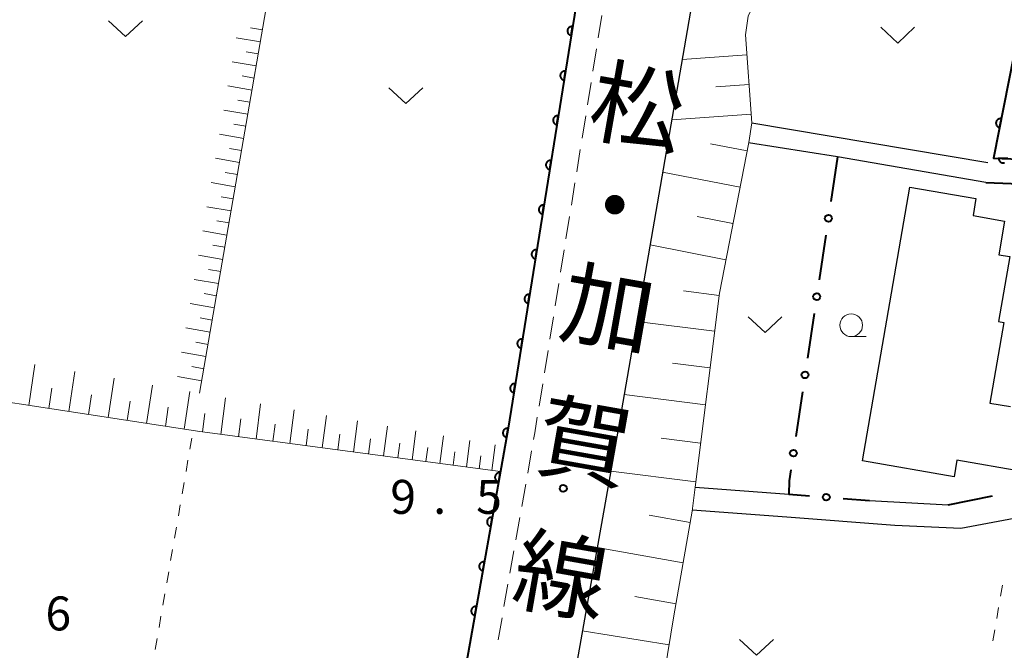
# Model space of a CAD drawing. Units: metres. Extents: x -76000 to -73996, y 39000 to 40500.
# Drawn here: x -74277 to -74168, y 39491 to 39560 of the extents above; entities that cross this region are included whole.
import ezdxf
from ezdxf.enums import TextEntityAlignment as Align

# ---------------------------------------------------------------- set-up
doc = ezdxf.new("R2010")
doc.units = ezdxf.units.M
for name, color, linetype, lineweight in [('210100_道路縁(街区線)', 7, 'Continuous', 30), ('221300_歩道', 7, 'Continuous', 30), ('300100_普通建物', 7, 'Continuous', 30), ('610111_人工斜面(上)', 7, 'Continuous', 30), ('610199_人工斜面(ヒゲ)', 7, 'Continuous', 30), ('611100_コンクリート被覆(直落)', 7, 'Continuous', 30), ('613000_さく(未分類)', 7, 'Continuous', 30), ('630100_植生界', 7, 'Continuous', 30), ('631300_畑', 7, 'Continuous', 13), ('633100_広葉樹林', 7, 'Continuous', 13), ('731200_図化機測定による標高点', 7, 'Continuous', 40), ('812100_(注記)道路の路線名', 7, 'Continuous', 53)]:
    doc.layers.add(name, color=color, linetype=linetype, lineweight=lineweight)
doc.styles.add('Style-Kanji V', font='MS Gothic.ttf')
doc.styles.add('Style-WORKING', font='MS Gothic.ttf')

msp = doc.modelspace()

# ---------------------------------------------------------------- linework, layer by layer
at = {"layer": '210100_道路縁(街区線)', "linetype": 'Continuous', "lineweight": 30, "flags": 128}
for points in [[(-74169.4, 39664.09), (-74170.43, 39664.25), (-74172.06, 39664.21), (-74172.72, 39664.01), (-74174.11, 39663.52), (-74175.69, 39662.68), (-74177.43, 39661.39), (-74179.72, 39659.21), (-74182.77, 39655.21), (-74184.02, 39653.17), (-74185, 39650.74), (-74195.64, 39596.56), (-74202.2, 39562.26), (-74210.7, 39513.27), (-74215.21, 39487.96), (-74216.76, 39466.27), (-74216.99, 39452.31), (-74215.89, 39438.46)], [(-74227.84, 39437.36), (-74228.99, 39451.93), (-74228.75, 39466.8), (-74227.13, 39489.44), (-74222.53, 39515.29), (-74214.71, 39564), (-74211.2, 39586.38)], [(-74195.56, 39549.07), (-74169.45, 39544.67)], [(-74169.68, 39542.45), (-74186.09, 39545.3), (-74195.93, 39546.87)], [(-74201.85, 39508.77), (-74191.49, 39507.99)], [(-74182.56, 39507.31), (-74173.84, 39506.84)], [(-74210.28, 39473.86), (-74198.44, 39470.79), (-74187.14, 39468.88), (-74173.34, 39466.48), (-74165, 39464.92), (-74161.3, 39486.34), (-74157.68, 39507.09), (-74166.54, 39505.33), (-74172.43, 39504.22), (-74179.74, 39504.53), (-74191.69, 39505.45), (-74202.17, 39506.24)]]:
    msp.add_lwpolyline(points, dxfattribs=at)
at = {"layer": '221300_歩道', "linetype": 'Continuous', "lineweight": 13}
for p, q in [((-74212.564, 39558.464), (-74212.167, 39560.932)), ((-74213.159, 39554.761), (-74212.762, 39557.23)), ((-74213.754, 39551.059), (-74213.357, 39553.527)), ((-74214.348, 39547.356), (-74213.952, 39549.824)), ((-74214.943, 39543.654), (-74214.547, 39546.122)), ((-74215.538, 39539.951), (-74215.141, 39542.419)), ((-74216.133, 39536.249), (-74215.736, 39538.717)), ((-74216.728, 39532.546), (-74216.331, 39535.014)), ((-74217.322, 39528.843), (-74216.926, 39531.312)), ((-74217.917, 39525.141), (-74217.521, 39527.609)), ((-74218.512, 39521.438), (-74218.115, 39523.907)), ((-74219.107, 39517.736), (-74218.71, 39520.204)), ((-74220.37, 39510.343), (-74219.933, 39512.805)), ((-74221.026, 39506.651), (-74220.589, 39509.113)), ((-74221.682, 39502.959), (-74221.245, 39505.42)), ((-74222.338, 39499.267), (-74221.901, 39501.728)), ((-74222.994, 39495.575), (-74222.557, 39498.036)), ((-74223.65, 39491.882), (-74223.213, 39494.344))]:
    msp.add_line(p, q, dxfattribs=at)
at = {"layer": '221300_歩道', "linetype": 'Continuous', "lineweight": 13, "flags": 128}
msp.add_lwpolyline([(-74219.714, 39514.035), (-74219.58, 39514.79), (-74219.305, 39516.502)], dxfattribs=at)
at = {"layer": '300100_普通建物', "linetype": 'Continuous', "lineweight": 30, "flags": 128}
msp.add_lwpolyline([(-74165.7, 39510.51), (-74172.89, 39511.76), (-74173.2, 39509.94), (-74183.33, 39511.7), (-74178.09, 39541.96), (-74170.77, 39540.69), (-74171.09, 39538.8), (-74167.6, 39538.2), (-74168.24, 39534.47), (-74167.04, 39534.27), (-74168.28, 39527.1), (-74167.68, 39527), (-74169.22, 39518.08), (-74166.94, 39517.69)], dxfattribs=at)
at = {"layer": '610111_人工斜面(上)', "linetype": 'Continuous', "lineweight": 13, "flags": 128}
for points in [[(-74244.32, 39590.56), (-74256.67, 39519.16)], [(-74183.06, 39566.76), (-74185.11, 39566.02), (-74186.74, 39565.86), (-74190.2, 39566.19), (-74192.79, 39565.35), (-74195.21, 39562.52), (-74195.96, 39560.85), (-74196.28, 39558.81), (-74195.56, 39549.07), (-74195.92, 39546.88), (-74199.16, 39530.22), (-74201.85, 39508.77), (-74202.18, 39506.11), (-74204.19, 39494.57), (-74206.26, 39481.95), (-74206.6, 39477.08), (-74203.47, 39474.69), (-74192.99, 39472.52), (-74188.26, 39470.92), (-74187.1, 39468.87)], [(-74223.38, 39510.51), (-74256.65, 39514.92), (-74297.16, 39521.12), (-74309.29, 39451.1)]]:
    msp.add_lwpolyline(points, dxfattribs=at)
at = {"layer": '610199_人工斜面(ヒゲ)', "linetype": 'Continuous', "lineweight": 13, "flags": 128}
for points in [[(-74249.72, 39559.35), (-74251.05, 39559.58)], [(-74249.95, 39558.02), (-74252.61, 39558.48)], [(-74250.18, 39556.69), (-74251.51, 39556.92)], [(-74196.12, 39556.58), (-74203.27, 39556.06)], [(-74250.41, 39555.35), (-74253.08, 39555.82)], [(-74250.64, 39554.02), (-74251.97, 39554.25)], [(-74250.87, 39552.69), (-74253.54, 39553.15)], [(-74195.88, 39553.31), (-74199.57, 39553.04)], [(-74251.1, 39551.35), (-74252.44, 39551.58)], [(-74251.33, 39550.02), (-74254, 39550.48)], [(-74195.64, 39550.04), (-74204.43, 39549.38)], [(-74251.56, 39548.68), (-74252.9, 39548.92)], [(-74251.79, 39547.35), (-74254.47, 39547.81)], [(-74196.1, 39545.97), (-74200.14, 39546.76)], [(-74252.03, 39546.01), (-74253.36, 39546.24)], [(-74252.26, 39544.68), (-74254.93, 39545.14)], [(-74252.49, 39543.34), (-74253.83, 39543.57)], [(-74196.88, 39541.94), (-74205.44, 39543.6)], [(-74252.72, 39542), (-74255.4, 39542.47)], [(-74252.95, 39540.66), (-74254.29, 39540.9)], [(-74253.18, 39539.33), (-74255.86, 39539.79)], [(-74253.41, 39537.99), (-74254.75, 39538.22)], [(-74197.66, 39537.93), (-74201.63, 39538.71)], [(-74253.65, 39536.65), (-74256.33, 39537.11)], [(-74253.88, 39535.31), (-74255.22, 39535.54)], [(-74198.44, 39533.93), (-74206.83, 39535.56)], [(-74254.11, 39533.97), (-74256.79, 39534.43)], [(-74254.34, 39532.63), (-74255.68, 39532.86)], [(-74254.57, 39531.29), (-74257.26, 39531.75)], [(-74254.81, 39529.94), (-74256.15, 39530.18)], [(-74199.19, 39529.99), (-74203.15, 39530.49)], [(-74255.04, 39528.6), (-74257.72, 39529.07)], [(-74255.27, 39527.26), (-74256.61, 39527.49)], [(-74199.69, 39526.02), (-74208.3, 39527.09)], [(-74255.5, 39525.92), (-74258.19, 39526.38)], [(-74255.74, 39524.57), (-74257.08, 39524.8)], [(-74255.97, 39523.23), (-74258.66, 39523.69)], [(-74275.58, 39517.81), (-74274.89, 39522.34)], [(-74271.15, 39517.13), (-74270.47, 39521.57)], [(-74256.2, 39521.88), (-74257.55, 39522.12)], [(-74200.2, 39521.96), (-74204.36, 39522.48)], [(-74266.8, 39516.47), (-74266.14, 39520.82)], [(-74256.43, 39520.54), (-74259.13, 39521)], [(-74273.37, 39517.47), (-74273.02, 39519.72)], [(-74262.55, 39515.82), (-74261.89, 39520.07)], [(-74258.37, 39515.18), (-74257.74, 39519.35)], [(-74268.97, 39516.8), (-74268.64, 39519)], [(-74264.67, 39516.14), (-74264.34, 39518.29)], [(-74254.33, 39514.61), (-74253.79, 39518.66)], [(-74200.71, 39517.9), (-74209.7, 39519.03)], [(-74260.46, 39515.5), (-74260.14, 39517.61)], [(-74250.43, 39514.09), (-74249.92, 39517.99)], [(-74246.69, 39513.6), (-74246.2, 39517.34)], [(-74256.35, 39514.88), (-74256.08, 39516.94)], [(-74252.38, 39514.35), (-74252.12, 39516.34)], [(-74243.1, 39513.12), (-74242.62, 39516.71)], [(-74239.65, 39512.66), (-74239.19, 39516.11)], [(-74248.56, 39513.84), (-74248.31, 39515.75)], [(-74244.9, 39513.36), (-74244.65, 39515.19)], [(-74236.34, 39512.23), (-74235.9, 39515.54)], [(-74233.16, 39511.8), (-74232.73, 39514.99)], [(-74241.38, 39512.89), (-74241.14, 39514.65)], [(-74237.99, 39512.44), (-74237.77, 39514.14)], [(-74230.1, 39511.4), (-74229.69, 39514.46)], [(-74227.16, 39511.01), (-74226.77, 39513.95)], [(-74201.24, 39513.63), (-74205.62, 39514.18)], [(-74234.75, 39512.01), (-74234.53, 39513.64)], [(-74231.63, 39511.6), (-74231.42, 39513.16)], [(-74224.34, 39510.64), (-74223.97, 39513.46)], [(-74228.63, 39511.2), (-74228.43, 39512.7)], [(-74225.75, 39510.82), (-74225.56, 39512.26)], [(-74201.78, 39509.36), (-74211.19, 39510.54)], [(-74202.4, 39504.88), (-74206.93, 39505.67)], [(-74203.17, 39500.43), (-74212.69, 39502.09)], [(-74203.96, 39495.89), (-74208.51, 39496.68)], [(-74204.72, 39491.34), (-74214.33, 39492.91)]]:
    msp.add_lwpolyline(points, dxfattribs=at)
at = {"layer": '611100_コンクリート被覆(直落)', "linetype": 'Continuous', "lineweight": 40, "flags": 128}
for points in [[(-74211.2, 39586.38), (-74212.08, 39580.75), (-74214.71, 39564), (-74222.53, 39515.29), (-74227.13, 39489.44), (-74228.75, 39466.8), (-74228.99, 39451.93), (-74227.95, 39438.79), (-74227.84, 39437.36)], [(-74145.73, 39576.51), (-74162.08, 39579.35), (-74168.82, 39545.17), (-74151.44, 39544.5)], [(-74167.254, 39545.11), (-74168.253, 39545.148), (-74168.253, 39545.104), (-74168.249, 39545.061), (-74168.241, 39545.019), (-74168.23, 39544.976), (-74168.215, 39544.936), (-74168.196, 39544.896), (-74168.175, 39544.858), (-74168.149, 39544.823), (-74168.121, 39544.789), (-74168.089, 39544.759), (-74168.056, 39544.73), (-74168.02, 39544.706), (-74167.982, 39544.684), (-74167.943, 39544.666), (-74167.901, 39544.651), (-74167.86, 39544.641), (-74167.817, 39544.633), (-74167.773, 39544.629), (-74167.729, 39544.63), (-74167.686, 39544.634), (-74167.644, 39544.641), (-74167.601, 39544.653)]]:
    msp.add_lwpolyline(points, dxfattribs=at)
for points in [[(-74215.557, 39558.721), (-74215.399, 39559.709), (-74215.443, 39559.714), (-74215.486, 39559.714), (-74215.529, 39559.712), (-74215.573, 39559.706), (-74215.615, 39559.696), (-74215.656, 39559.682), (-74215.697, 39559.665), (-74215.734, 39559.644), (-74215.772, 39559.62), (-74215.805, 39559.593), (-74215.838, 39559.563), (-74215.866, 39559.53), (-74215.892, 39559.495), (-74215.915, 39559.458), (-74215.935, 39559.419), (-74215.95, 39559.379), (-74215.963, 39559.337), (-74215.972, 39559.294), (-74215.977, 39559.25), (-74215.978, 39559.207), (-74215.976, 39559.164), (-74215.969, 39559.121), (-74215.959, 39559.078), (-74215.945, 39559.037), (-74215.929, 39558.996), (-74215.907, 39558.959), (-74215.884, 39558.921), (-74215.856, 39558.888), (-74215.827, 39558.856), (-74215.794, 39558.827), (-74215.758, 39558.801), (-74215.722, 39558.778), (-74215.682, 39558.758), (-74215.642, 39558.743), (-74215.601, 39558.73)], [(-74216.35, 39553.784), (-74216.192, 39554.772), (-74216.235, 39554.777), (-74216.279, 39554.778), (-74216.322, 39554.775), (-74216.365, 39554.769), (-74216.407, 39554.759), (-74216.449, 39554.745), (-74216.489, 39554.728), (-74216.527, 39554.707), (-74216.564, 39554.684), (-74216.598, 39554.656), (-74216.63, 39554.626), (-74216.659, 39554.594), (-74216.685, 39554.558), (-74216.708, 39554.521), (-74216.727, 39554.482), (-74216.743, 39554.442), (-74216.756, 39554.4), (-74216.764, 39554.357), (-74216.769, 39554.314), (-74216.77, 39554.27), (-74216.768, 39554.227), (-74216.762, 39554.184), (-74216.751, 39554.142), (-74216.738, 39554.1), (-74216.721, 39554.06), (-74216.7, 39554.022), (-74216.676, 39553.985), (-74216.648, 39553.951), (-74216.619, 39553.919), (-74216.586, 39553.89), (-74216.551, 39553.864), (-74216.514, 39553.841), (-74216.475, 39553.822), (-74216.435, 39553.806), (-74216.393, 39553.793)], [(-74217.143, 39548.848), (-74216.984, 39549.835), (-74217.028, 39549.84), (-74217.071, 39549.841), (-74217.114, 39549.839), (-74217.158, 39549.832), (-74217.2, 39549.822), (-74217.242, 39549.808), (-74217.282, 39549.792), (-74217.32, 39549.77), (-74217.357, 39549.747), (-74217.391, 39549.719), (-74217.423, 39549.69), (-74217.451, 39549.657), (-74217.477, 39549.621), (-74217.5, 39549.585), (-74217.52, 39549.545), (-74217.535, 39549.505), (-74217.548, 39549.464), (-74217.557, 39549.421), (-74217.562, 39549.377), (-74217.563, 39549.333), (-74217.561, 39549.29), (-74217.555, 39549.247), (-74217.544, 39549.205), (-74217.53, 39549.163), (-74217.514, 39549.123), (-74217.492, 39549.085), (-74217.469, 39549.048), (-74217.441, 39549.014), (-74217.412, 39548.982), (-74217.379, 39548.953), (-74217.343, 39548.927), (-74217.307, 39548.904), (-74217.267, 39548.885), (-74217.227, 39548.869), (-74217.186, 39548.857)], [(-74168.156, 39548.538), (-74167.962, 39549.519), (-74168.006, 39549.526), (-74168.049, 39549.528), (-74168.092, 39549.528), (-74168.136, 39549.523), (-74168.178, 39549.514), (-74168.221, 39549.502), (-74168.261, 39549.486), (-74168.3, 39549.467), (-74168.338, 39549.445), (-74168.373, 39549.418), (-74168.406, 39549.39), (-74168.436, 39549.358), (-74168.463, 39549.323), (-74168.487, 39549.287), (-74168.508, 39549.249), (-74168.525, 39549.209), (-74168.539, 39549.168), (-74168.55, 39549.125), (-74168.556, 39549.082), (-74168.559, 39549.039), (-74168.558, 39548.996), (-74168.553, 39548.952), (-74168.544, 39548.909), (-74168.532, 39548.867), (-74168.517, 39548.826), (-74168.497, 39548.788), (-74168.475, 39548.75), (-74168.448, 39548.715), (-74168.42, 39548.682), (-74168.388, 39548.652), (-74168.354, 39548.625), (-74168.318, 39548.601), (-74168.279, 39548.58), (-74168.24, 39548.563), (-74168.199, 39548.549)], [(-74217.935, 39543.911), (-74217.777, 39544.898), (-74217.82, 39544.903), (-74217.864, 39544.904), (-74217.907, 39544.902), (-74217.95, 39544.896), (-74217.992, 39544.885), (-74218.034, 39544.872), (-74218.074, 39544.855), (-74218.112, 39544.834), (-74218.149, 39544.81), (-74218.183, 39544.782), (-74218.215, 39544.753), (-74218.244, 39544.72), (-74218.27, 39544.685), (-74218.293, 39544.648), (-74218.312, 39544.608), (-74218.328, 39544.568), (-74218.341, 39544.527), (-74218.35, 39544.484), (-74218.355, 39544.44), (-74218.355, 39544.397), (-74218.353, 39544.354), (-74218.347, 39544.31), (-74218.337, 39544.268), (-74218.323, 39544.226), (-74218.306, 39544.186), (-74218.285, 39544.148), (-74218.262, 39544.111), (-74218.234, 39544.077), (-74218.204, 39544.045), (-74218.171, 39544.017), (-74218.136, 39543.991), (-74218.099, 39543.968), (-74218.06, 39543.948), (-74218.02, 39543.933), (-74217.978, 39543.92)], [(-74218.728, 39538.974), (-74218.569, 39539.961), (-74218.613, 39539.966), (-74218.656, 39539.967), (-74218.699, 39539.965), (-74218.743, 39539.959), (-74218.785, 39539.948), (-74218.827, 39539.935), (-74218.867, 39539.918), (-74218.905, 39539.897), (-74218.942, 39539.873), (-74218.976, 39539.845), (-74219.008, 39539.816), (-74219.036, 39539.783), (-74219.062, 39539.748), (-74219.085, 39539.711), (-74219.105, 39539.672), (-74219.12, 39539.632), (-74219.133, 39539.59), (-74219.142, 39539.547), (-74219.147, 39539.503), (-74219.148, 39539.46), (-74219.146, 39539.417), (-74219.14, 39539.373), (-74219.129, 39539.331), (-74219.116, 39539.29), (-74219.099, 39539.249), (-74219.078, 39539.211), (-74219.054, 39539.174), (-74219.026, 39539.14), (-74218.997, 39539.108), (-74218.964, 39539.08), (-74218.929, 39539.054), (-74218.892, 39539.031), (-74218.852, 39539.011), (-74218.812, 39538.996), (-74218.771, 39538.983)], [(-74219.52, 39534.037), (-74219.362, 39535.025), (-74219.406, 39535.03), (-74219.449, 39535.03), (-74219.492, 39535.028), (-74219.535, 39535.022), (-74219.578, 39535.012), (-74219.619, 39534.998), (-74219.659, 39534.981), (-74219.697, 39534.96), (-74219.734, 39534.937), (-74219.768, 39534.909), (-74219.8, 39534.879), (-74219.829, 39534.846), (-74219.855, 39534.811), (-74219.878, 39534.774), (-74219.897, 39534.735), (-74219.913, 39534.695), (-74219.926, 39534.653), (-74219.935, 39534.61), (-74219.94, 39534.566), (-74219.941, 39534.523), (-74219.938, 39534.48), (-74219.932, 39534.437), (-74219.922, 39534.394), (-74219.908, 39534.353), (-74219.891, 39534.313), (-74219.87, 39534.275), (-74219.847, 39534.238), (-74219.819, 39534.204), (-74219.789, 39534.172), (-74219.756, 39534.143), (-74219.721, 39534.117), (-74219.684, 39534.094), (-74219.645, 39534.074), (-74219.605, 39534.059), (-74219.563, 39534.046)], [(-74220.313, 39529.1), (-74220.154, 39530.088), (-74220.198, 39530.093), (-74220.241, 39530.094), (-74220.284, 39530.091), (-74220.328, 39530.085), (-74220.37, 39530.075), (-74220.412, 39530.061), (-74220.452, 39530.044), (-74220.49, 39530.023), (-74220.527, 39530), (-74220.561, 39529.972), (-74220.593, 39529.943), (-74220.621, 39529.91), (-74220.647, 39529.874), (-74220.671, 39529.837), (-74220.69, 39529.798), (-74220.706, 39529.758), (-74220.718, 39529.717), (-74220.727, 39529.673), (-74220.732, 39529.63), (-74220.733, 39529.586), (-74220.731, 39529.543), (-74220.725, 39529.5), (-74220.714, 39529.458), (-74220.701, 39529.416), (-74220.684, 39529.376), (-74220.663, 39529.338), (-74220.639, 39529.301), (-74220.611, 39529.267), (-74220.582, 39529.235), (-74220.549, 39529.206), (-74220.514, 39529.18), (-74220.477, 39529.157), (-74220.438, 39529.138), (-74220.397, 39529.122), (-74220.356, 39529.109)], [(-74221.105, 39524.164), (-74220.947, 39525.151), (-74220.991, 39525.156), (-74221.034, 39525.157), (-74221.077, 39525.155), (-74221.12, 39525.149), (-74221.163, 39525.138), (-74221.204, 39525.125), (-74221.245, 39525.108), (-74221.282, 39525.086), (-74221.32, 39525.063), (-74221.353, 39525.035), (-74221.385, 39525.006), (-74221.414, 39524.973), (-74221.44, 39524.937), (-74221.463, 39524.901), (-74221.483, 39524.861), (-74221.498, 39524.821), (-74221.511, 39524.78), (-74221.52, 39524.737), (-74221.525, 39524.693), (-74221.526, 39524.649), (-74221.523, 39524.607), (-74221.517, 39524.563), (-74221.507, 39524.521), (-74221.493, 39524.479), (-74221.476, 39524.439), (-74221.455, 39524.401), (-74221.432, 39524.364), (-74221.404, 39524.33), (-74221.375, 39524.298), (-74221.342, 39524.269), (-74221.306, 39524.244), (-74221.269, 39524.22), (-74221.23, 39524.201), (-74221.19, 39524.185), (-74221.149, 39524.173)], [(-74221.898, 39519.227), (-74221.739, 39520.214), (-74221.783, 39520.219), (-74221.827, 39520.22), (-74221.87, 39520.218), (-74221.913, 39520.212), (-74221.955, 39520.201), (-74221.997, 39520.188), (-74222.037, 39520.171), (-74222.075, 39520.15), (-74222.112, 39520.126), (-74222.146, 39520.098), (-74222.178, 39520.069), (-74222.207, 39520.036), (-74222.233, 39520.001), (-74222.256, 39519.964), (-74222.275, 39519.925), (-74222.291, 39519.884), (-74222.303, 39519.843), (-74222.312, 39519.8), (-74222.317, 39519.756), (-74222.318, 39519.713), (-74222.316, 39519.67), (-74222.31, 39519.626), (-74222.299, 39519.584), (-74222.286, 39519.542), (-74222.269, 39519.502), (-74222.248, 39519.464), (-74222.224, 39519.427), (-74222.196, 39519.393), (-74222.167, 39519.361), (-74222.134, 39519.333), (-74222.099, 39519.307), (-74222.062, 39519.284), (-74222.023, 39519.264), (-74221.983, 39519.249), (-74221.941, 39519.236)], [(-74222.707, 39514.293), (-74222.532, 39515.277), (-74222.576, 39515.283), (-74222.619, 39515.285), (-74222.662, 39515.283), (-74222.706, 39515.278), (-74222.748, 39515.268), (-74222.79, 39515.255), (-74222.831, 39515.239), (-74222.869, 39515.219), (-74222.906, 39515.196), (-74222.941, 39515.168), (-74222.973, 39515.14), (-74223.002, 39515.107), (-74223.029, 39515.072), (-74223.053, 39515.036), (-74223.073, 39514.997), (-74223.089, 39514.957), (-74223.102, 39514.916), (-74223.112, 39514.873), (-74223.118, 39514.829), (-74223.119, 39514.786), (-74223.118, 39514.743), (-74223.113, 39514.699), (-74223.103, 39514.657), (-74223.09, 39514.615), (-74223.074, 39514.575), (-74223.053, 39514.536), (-74223.03, 39514.499), (-74223.003, 39514.464), (-74222.974, 39514.432), (-74222.942, 39514.403), (-74222.907, 39514.376), (-74222.871, 39514.352), (-74222.831, 39514.332), (-74222.792, 39514.316), (-74222.75, 39514.303)], [(-74223.583, 39509.37), (-74223.408, 39510.355), (-74223.452, 39510.361), (-74223.495, 39510.362), (-74223.538, 39510.361), (-74223.582, 39510.355), (-74223.624, 39510.346), (-74223.666, 39510.333), (-74223.707, 39510.317), (-74223.745, 39510.296), (-74223.782, 39510.273), (-74223.817, 39510.246), (-74223.849, 39510.217), (-74223.878, 39510.185), (-74223.905, 39510.15), (-74223.929, 39510.113), (-74223.949, 39510.074), (-74223.965, 39510.034), (-74223.978, 39509.993), (-74223.988, 39509.95), (-74223.994, 39509.906), (-74223.995, 39509.863), (-74223.994, 39509.82), (-74223.988, 39509.777), (-74223.979, 39509.734), (-74223.966, 39509.692), (-74223.95, 39509.652), (-74223.929, 39509.614), (-74223.906, 39509.576), (-74223.879, 39509.542), (-74223.85, 39509.509), (-74223.818, 39509.48), (-74223.783, 39509.454), (-74223.747, 39509.43), (-74223.707, 39509.41), (-74223.668, 39509.393), (-74223.626, 39509.38)], [(-74224.459, 39504.448), (-74224.284, 39505.432), (-74224.328, 39505.438), (-74224.371, 39505.44), (-74224.414, 39505.438), (-74224.458, 39505.433), (-74224.5, 39505.423), (-74224.542, 39505.41), (-74224.583, 39505.394), (-74224.621, 39505.373), (-74224.658, 39505.35), (-74224.693, 39505.323), (-74224.725, 39505.294), (-74224.754, 39505.262), (-74224.781, 39505.227), (-74224.805, 39505.191), (-74224.825, 39505.152), (-74224.841, 39505.112), (-74224.854, 39505.07), (-74224.864, 39505.027), (-74224.87, 39504.984), (-74224.871, 39504.94), (-74224.87, 39504.898), (-74224.864, 39504.854), (-74224.855, 39504.812), (-74224.842, 39504.77), (-74224.826, 39504.729), (-74224.805, 39504.691), (-74224.782, 39504.653), (-74224.755, 39504.619), (-74224.726, 39504.587), (-74224.694, 39504.557), (-74224.659, 39504.531), (-74224.622, 39504.507), (-74224.583, 39504.487), (-74224.544, 39504.471), (-74224.502, 39504.457)], [(-74225.335, 39499.525), (-74225.16, 39500.509), (-74225.204, 39500.515), (-74225.247, 39500.517), (-74225.29, 39500.515), (-74225.334, 39500.51), (-74225.376, 39500.5), (-74225.418, 39500.487), (-74225.459, 39500.471), (-74225.497, 39500.451), (-74225.534, 39500.428), (-74225.569, 39500.4), (-74225.601, 39500.372), (-74225.63, 39500.339), (-74225.657, 39500.304), (-74225.681, 39500.268), (-74225.701, 39500.229), (-74225.717, 39500.189), (-74225.73, 39500.148), (-74225.74, 39500.105), (-74225.746, 39500.061), (-74225.747, 39500.018), (-74225.746, 39499.975), (-74225.74, 39499.931), (-74225.731, 39499.889), (-74225.718, 39499.847), (-74225.702, 39499.807), (-74225.681, 39499.768), (-74225.658, 39499.731), (-74225.631, 39499.696), (-74225.602, 39499.664), (-74225.57, 39499.635), (-74225.535, 39499.608), (-74225.498, 39499.584), (-74225.459, 39499.564), (-74225.42, 39499.548), (-74225.378, 39499.535)], [(-74226.211, 39494.602), (-74226.036, 39495.587), (-74226.08, 39495.593), (-74226.123, 39495.594), (-74226.166, 39495.593), (-74226.21, 39495.587), (-74226.252, 39495.578), (-74226.294, 39495.565), (-74226.335, 39495.549), (-74226.373, 39495.528), (-74226.41, 39495.505), (-74226.445, 39495.478), (-74226.477, 39495.449), (-74226.506, 39495.417), (-74226.533, 39495.382), (-74226.557, 39495.345), (-74226.577, 39495.306), (-74226.593, 39495.266), (-74226.606, 39495.225), (-74226.616, 39495.182), (-74226.622, 39495.138), (-74226.623, 39495.095), (-74226.622, 39495.052), (-74226.616, 39495.009), (-74226.607, 39494.966), (-74226.594, 39494.924), (-74226.578, 39494.884), (-74226.557, 39494.846), (-74226.534, 39494.808), (-74226.507, 39494.774), (-74226.478, 39494.741), (-74226.446, 39494.712), (-74226.411, 39494.686), (-74226.374, 39494.662), (-74226.335, 39494.642), (-74226.296, 39494.625), (-74226.254, 39494.612)]]:
    msp.add_lwpolyline(points, close=True, dxfattribs=at)
at = {"layer": '613000_さく(未分類)', "linetype": 'Continuous', "lineweight": 40}
for p, q in [((-74186.09, 39545.3), (-74186.827, 39540.355)), ((-74169.68, 39542.45), (-74164.684, 39542.256)), ((-74187.38, 39536.646), (-74188.117, 39531.7)), ((-74188.67, 39527.991), (-74189.408, 39523.046)), ((-74189.961, 39519.337), (-74190.698, 39514.392)), ((-74185.465, 39507.531), (-74182.56, 39507.31)), ((-74173.84, 39506.84), (-74168.934, 39507.804))]:
    msp.add_line(p, q, dxfattribs=at)
at = {"layer": '613000_さく(未分類)', "linetype": 'Continuous', "lineweight": 40, "flags": 128}
msp.add_lwpolyline([(-74191.251, 39510.683), (-74191.43, 39509.48), (-74191.49, 39507.99), (-74189.204, 39507.816)], dxfattribs=at)
at = {"layer": '613000_さく(未分類)', "linetype": 'Continuous', "lineweight": 40}
for centre in [(-74187.104, 39538.5), (-74188.394, 39529.846), (-74189.684, 39521.191), (-74190.974, 39512.537), (-74187.334, 39507.674)]:
    msp.add_circle(centre, 0.375, dxfattribs=at)
at = {"layer": '630100_植生界', "linetype": 'Continuous', "lineweight": 13}
for p, q in [((-74257.745, 39512.982), (-74257.532, 39514.213)), ((-74258.172, 39510.518), (-74257.959, 39511.75)), ((-74258.599, 39508.055), (-74258.385, 39509.287)), ((-74259.026, 39505.592), (-74258.812, 39506.823)), ((-74259.453, 39503.128), (-74259.239, 39504.36)), ((-74259.88, 39500.665), (-74259.666, 39501.897)), ((-74260.307, 39498.202), (-74260.093, 39499.434)), ((-74167.831, 39497.942), (-74168.046, 39496.711)), ((-74260.734, 39495.739), (-74260.52, 39496.97)), ((-74168.261, 39495.479), (-74168.476, 39494.248)), ((-74261.161, 39493.275), (-74260.947, 39494.507)), ((-74261.588, 39490.812), (-74261.374, 39492.044)), ((-74168.691, 39493.016), (-74168.906, 39491.785))]:
    msp.add_line(p, q, dxfattribs=at)
at = {"layer": '631300_畑', "linetype": 'Continuous', "lineweight": 13, "flags": 128}
for points in [[(-74266.745, 39560.345), (-74264.87, 39558.595), (-74262.995, 39560.345)], [(-74181.305, 39559.625), (-74179.43, 39557.875), (-74177.555, 39559.625)], [(-74235.725, 39552.935), (-74233.85, 39551.185), (-74231.975, 39552.935)], [(-74195.985, 39527.625), (-74194.11, 39525.875), (-74192.235, 39527.625)], [(-74196.925, 39491.945), (-74195.05, 39490.195), (-74193.175, 39491.945)]]:
    msp.add_lwpolyline(points, dxfattribs=at)
at = {"layer": '633100_広葉樹林', "linetype": 'Continuous', "lineweight": 13}
msp.add_line((-74184.57, 39525.43), (-74182.903, 39525.43), dxfattribs=at)
msp.add_circle((-74184.57, 39526.68), 1.25, dxfattribs=at)
at = {"layer": '731200_図化機測定による標高点', "linetype": 'Continuous', "lineweight": 40}
msp.add_circle((-74216.43, 39508.65, 9.506), 0.375, dxfattribs=at)

# ---------------------------------------------------------------- texts
at = {"layer": '731200_図化機測定による標高点', "linetype": 'Continuous', "lineweight": 40, "style": 'Style-WORKING'}
for s, p in [('9', (-74235.57, 39505.83, -9.999)), ('5', (-74226.07, 39505.83, -9.999)), ('.', (-74230.82, 39505.83, -9.999)), ('6', (-74273.73, 39492.94, -9.999))]:
    msp.add_text(s, height=3.75, dxfattribs=at).set_placement(p)
at = {"layer": '812100_(注記)道路の路線名', "linetype": 'Continuous', "lineweight": 40, "style": 'Style-Kanji V'}
for s, p in [('松', (-74212.638, 39555.417)), ('・', (-74215.15, 39544.46)), ('加', (-74215.86, 39533.14)), ('賀', (-74218.465, 39518.368)), ('線', (-74221.069, 39503.596))]:
    msp.add_text(s, height=7.5, rotation=350, dxfattribs=at).set_placement(p, align=Align.TOP_LEFT)

doc.saveas('drawing.dxf')
